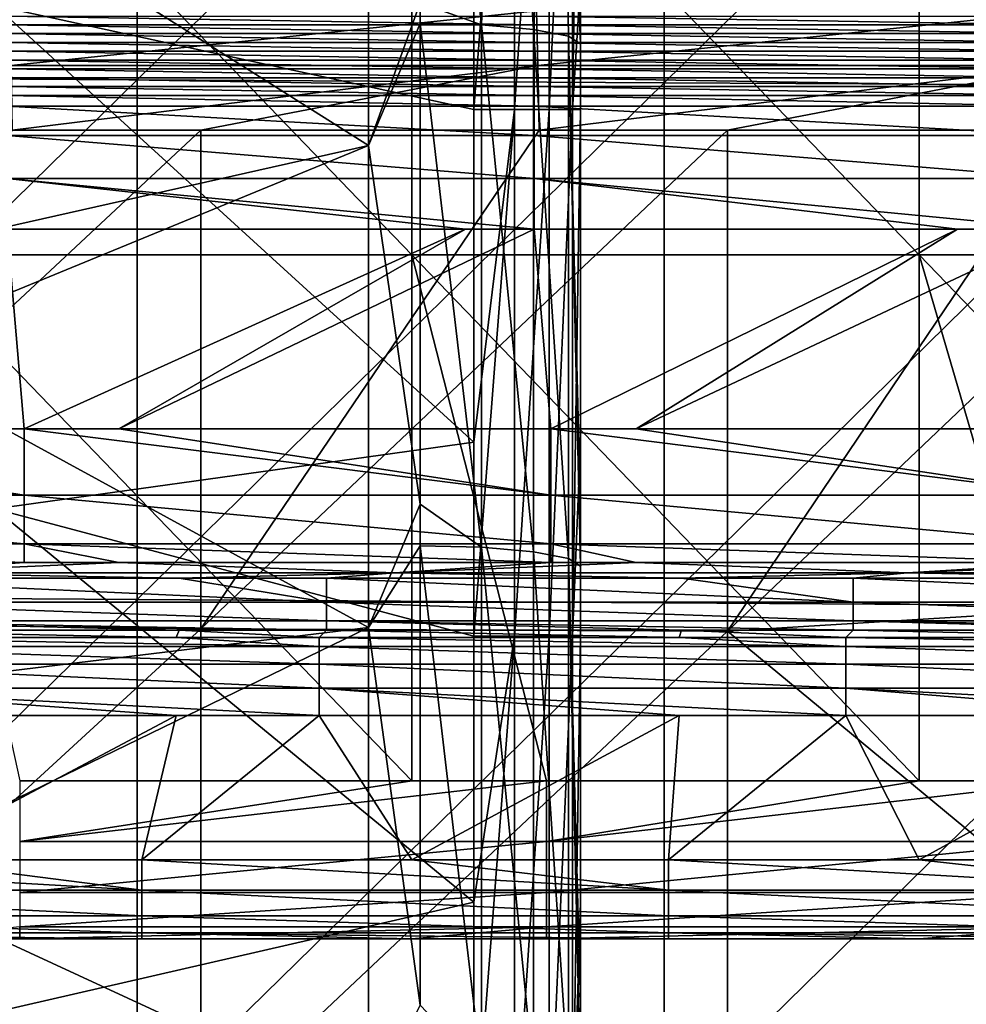
# Model space of a CAD drawing. Units: millimetres. Extents: x -216 to 208, y -459 to 264.
# Drawn here: x -82 to -46, y 59 to 97 of the extents above; entities that cross this region are included whole.
import ezdxf

# ---------------------------------------------------------------- set-up
doc = ezdxf.new("R2010")
doc.units = ezdxf.units.MM
doc.header["$LTSCALE"] = 65.185185
for name, color, linetype in [('1107', 7, 'CONTINUOUS'), ('143', 7, 'CONTINUOUS'), ('171', 7, 'CONTINUOUS'), ('191', 7, 'CONTINUOUS'), ('199', 7, 'CONTINUOUS'), ('206', 7, 'CONTINUOUS'), ('222', 7, 'CONTINUOUS'), ('232', 7, 'CONTINUOUS'), ('233', 7, 'CONTINUOUS'), ('235', 7, 'CONTINUOUS'), ('237', 7, 'CONTINUOUS'), ('240', 7, 'CONTINUOUS'), ('250', 7, 'CONTINUOUS'), ('262', 7, 'CONTINUOUS'), ('270', 7, 'CONTINUOUS'), ('279', 7, 'CONTINUOUS'), ('29', 7, 'CONTINUOUS'), ('3', 7, 'CONTINUOUS'), ('38', 7, 'CONTINUOUS'), ('44', 7, 'CONTINUOUS'), ('946', 7, 'CONTINUOUS'), ('965', 7, 'CONTINUOUS')]:
    doc.layers.add(name, color=color, linetype=linetype)

msp = doc.modelspace()

# ---------------------------------------------------------------- linework, layer by layer
at = {"layer": '1107', "linetype": 'Continuous'}
for points in [[(-67.179, 116.406, 309.945), (-67.179, 97.352, 307.487), (-64.846, 96.511, 307.846), (-67.179, 116.406, 309.945)], [(-64.131, 116.301, 310.755), (-67.179, 116.406, 309.945), (-64.846, 96.511, 307.846), (-64.131, 116.301, 310.755)], [(-62.868, 96.341, 309.157), (-64.131, 116.301, 310.755), (-64.846, 96.511, 307.846), (-62.868, 96.341, 309.157)], [(-61.899, 116.015, 312.968), (-64.131, 116.301, 310.755), (-62.868, 96.341, 309.157), (-61.899, 116.015, 312.968)], [(-61.547, 96.088, 311.118), (-61.899, 116.015, 312.968), (-62.868, 96.341, 309.157), (-61.547, 96.088, 311.118)], [(-61.083, 95.789, 313.432), (-61.083, 96.856, 313.569), (-61.899, 116.015, 312.968), (-61.083, 95.789, 313.432)], [(-61.083, 95.789, 313.432), (-61.899, 116.015, 312.968), (-61.547, 96.088, 311.118), (-61.083, 95.789, 313.432)], [(-67.179, 97.352, 307.487), (-67.179, 96.57, 307.386), (-64.846, 96.511, 307.846), (-67.179, 97.352, 307.487)], [(-67.179, 96.57, 307.386), (-67.179, 78.299, 305.028), (-64.846, 76.655, 305.284), (-67.179, 96.57, 307.386)], [(-64.846, 96.511, 307.846), (-67.179, 96.57, 307.386), (-64.846, 76.655, 305.284), (-64.846, 96.511, 307.846)], [(-62.868, 76.486, 306.595), (-64.846, 96.511, 307.846), (-64.846, 76.655, 305.284), (-62.868, 76.486, 306.595)], [(-62.868, 96.341, 309.157), (-64.846, 96.511, 307.846), (-62.868, 76.486, 306.595), (-62.868, 96.341, 309.157)], [(-61.547, 76.233, 308.556), (-62.868, 96.341, 309.157), (-62.868, 76.486, 306.595), (-61.547, 76.233, 308.556)], [(-61.547, 96.088, 311.118), (-62.868, 96.341, 309.157), (-61.547, 76.233, 308.556), (-61.547, 96.088, 311.118)], [(-61.083, 75.932, 310.87), (-61.083, 78.087, 311.148), (-61.547, 96.088, 311.118), (-61.083, 75.932, 310.87)], [(-61.083, 75.932, 310.87), (-61.547, 96.088, 311.118), (-61.547, 76.233, 308.556), (-61.083, 75.932, 310.87)], [(-61.083, 78.087, 311.148), (-61.083, 95.789, 313.432), (-61.547, 96.088, 311.118), (-61.083, 78.087, 311.148)], [(-67.179, 78.299, 305.028), (-67.179, 76.715, 304.824), (-64.846, 76.655, 305.284), (-67.179, 78.299, 305.028)], [(-67.179, 76.715, 304.824), (-67.179, 59.245, 302.57), (-64.846, 56.8, 302.722), (-67.179, 76.715, 304.824)], [(-64.846, 76.655, 305.284), (-67.179, 76.715, 304.824), (-64.846, 56.8, 302.722), (-64.846, 76.655, 305.284)], [(-62.868, 56.631, 304.033), (-64.846, 76.655, 305.284), (-64.846, 56.8, 302.722), (-62.868, 56.631, 304.033)], [(-62.868, 76.486, 306.595), (-64.846, 76.655, 305.284), (-62.868, 56.631, 304.033), (-62.868, 76.486, 306.595)], [(-61.547, 56.378, 305.994), (-62.868, 76.486, 306.595), (-62.868, 56.631, 304.033), (-61.547, 56.378, 305.994)], [(-61.547, 76.233, 308.556), (-62.868, 76.486, 306.595), (-61.547, 56.378, 305.994), (-61.547, 76.233, 308.556)], [(-61.083, 56.076, 308.308), (-61.083, 59.318, 308.726), (-61.547, 76.233, 308.556), (-61.083, 56.076, 308.308)], [(-61.083, 56.076, 308.308), (-61.547, 76.233, 308.556), (-61.547, 56.378, 305.994), (-61.083, 56.076, 308.308)], [(-61.083, 59.318, 308.726), (-61.083, 75.932, 310.87), (-61.547, 76.233, 308.556), (-61.083, 59.318, 308.726)]]:
    msp.add_3dface(points, dxfattribs=at)
at = {"layer": '143', "linetype": 'Continuous'}
for points in [[(-61.083, 98.14, 340.571), (-61.083, 80.654, 340.571), (-61.083, 98.139, 360.571), (-61.083, 98.14, 340.571)], [(-61.083, 80.654, 340.571), (-61.083, 98.14, 340.571), (-61.083, 97.927, 320.551), (-61.083, 80.654, 340.571)], [(-61.083, 98.139, 360.571), (-61.083, 80.654, 340.571), (-61.083, 93.298, 360.571), (-61.083, 98.139, 360.571)], [(-61.083, 80.229, 320.551), (-61.083, 80.654, 340.571), (-61.083, 97.927, 320.551), (-61.083, 80.229, 320.551)], [(-61.083, 80.229, 320.551), (-61.083, 97.927, 320.551), (-61.083, 95.789, 313.432), (-61.083, 80.229, 320.551)], [(-61.083, 95.789, 313.432), (-61.083, 97.927, 320.551), (-61.083, 96.856, 313.569), (-61.083, 95.789, 313.432)], [(-61.083, 78.087, 311.148), (-61.083, 80.229, 320.551), (-61.083, 95.789, 313.432), (-61.083, 78.087, 311.148)], [(-61.083, 93.298, 360.571), (-61.083, 80.654, 340.571), (-61.083, 80.652, 360.571), (-61.083, 93.298, 360.571)], [(-61.083, 80.654, 340.571), (-61.083, 63.168, 340.571), (-61.083, 80.652, 360.571), (-61.083, 80.654, 340.571)], [(-61.083, 63.168, 340.571), (-61.083, 80.654, 340.571), (-61.083, 80.229, 320.551), (-61.083, 63.168, 340.571)], [(-61.083, 80.652, 360.571), (-61.083, 63.168, 340.571), (-61.083, 73.278, 360.571), (-61.083, 80.652, 360.571)], [(-61.083, 62.53, 320.551), (-61.083, 63.168, 340.571), (-61.083, 80.229, 320.551), (-61.083, 62.53, 320.551)], [(-61.083, 62.53, 320.551), (-61.083, 80.229, 320.551), (-61.083, 75.932, 310.87), (-61.083, 62.53, 320.551)], [(-61.083, 75.932, 310.87), (-61.083, 80.229, 320.551), (-61.083, 78.087, 311.148), (-61.083, 75.932, 310.87)], [(-61.083, 59.318, 308.726), (-61.083, 62.53, 320.551), (-61.083, 75.932, 310.87), (-61.083, 59.318, 308.726)], [(-61.083, 73.278, 360.571), (-61.083, 63.168, 340.571), (-61.083, 63.165, 360.571), (-61.083, 73.278, 360.571)], [(-61.083, 63.168, 340.571), (-61.083, 45.682, 340.571), (-61.083, 63.165, 360.571), (-61.083, 63.168, 340.571)], [(-61.083, 45.682, 340.571), (-61.083, 63.168, 340.571), (-61.083, 62.53, 320.551), (-61.083, 45.682, 340.571)], [(-61.083, 63.165, 360.571), (-61.083, 45.682, 340.571), (-61.083, 53.258, 360.571), (-61.083, 63.165, 360.571)], [(-61.083, 44.832, 320.551), (-61.083, 45.682, 340.571), (-61.083, 62.53, 320.551), (-61.083, 44.832, 320.551)], [(-61.083, 44.832, 320.551), (-61.083, 62.53, 320.551), (-61.083, 56.076, 308.308), (-61.083, 44.832, 320.551)], [(-61.083, 56.076, 308.308), (-61.083, 62.53, 320.551), (-61.083, 59.318, 308.726), (-61.083, 56.076, 308.308)]]:
    msp.add_3dface(points, dxfattribs=at)
at = {"layer": '171', "linetype": 'Continuous'}
for points in [[(-65.147, 93.298, 364.635), (-65.147, 98.139, 364.635), (-63.591, 113.318, 364.326), (-65.147, 93.298, 364.635)], [(-65.147, 93.298, 364.635), (-63.591, 113.318, 364.326), (-63.591, 93.298, 364.326), (-65.147, 93.298, 364.635)], [(-63.591, 113.318, 364.326), (-62.273, 113.318, 363.445), (-63.591, 93.298, 364.326), (-63.591, 113.318, 364.326)], [(-63.591, 93.298, 364.326), (-62.273, 113.318, 363.445), (-62.273, 93.298, 363.445), (-63.591, 93.298, 364.326)], [(-62.273, 113.318, 363.445), (-61.392, 113.318, 362.127), (-62.273, 93.298, 363.445), (-62.273, 113.318, 363.445)], [(-62.273, 93.298, 363.445), (-61.392, 113.318, 362.127), (-61.392, 93.298, 362.127), (-62.273, 93.298, 363.445)], [(-61.083, 113.318, 360.571), (-61.083, 98.139, 360.571), (-61.392, 93.298, 362.127), (-61.083, 113.318, 360.571)], [(-61.392, 113.318, 362.127), (-61.083, 113.318, 360.571), (-61.392, 93.298, 362.127), (-61.392, 113.318, 362.127)], [(-61.083, 98.139, 360.571), (-61.083, 93.298, 360.571), (-61.392, 93.298, 362.127), (-61.083, 98.139, 360.571)], [(-65.147, 73.278, 364.635), (-65.147, 80.652, 364.635), (-63.591, 93.298, 364.326), (-65.147, 73.278, 364.635)], [(-65.147, 73.278, 364.635), (-63.591, 93.298, 364.326), (-63.591, 73.278, 364.326), (-65.147, 73.278, 364.635)], [(-65.147, 80.652, 364.635), (-65.147, 93.298, 364.635), (-63.591, 93.298, 364.326), (-65.147, 80.652, 364.635)], [(-63.591, 93.298, 364.326), (-62.273, 93.298, 363.445), (-63.591, 73.278, 364.326), (-63.591, 93.298, 364.326)], [(-63.591, 73.278, 364.326), (-62.273, 93.298, 363.445), (-62.273, 73.278, 363.445), (-63.591, 73.278, 364.326)], [(-62.273, 93.298, 363.445), (-61.392, 93.298, 362.127), (-62.273, 73.278, 363.445), (-62.273, 93.298, 363.445)], [(-62.273, 73.278, 363.445), (-61.392, 93.298, 362.127), (-61.392, 73.278, 362.127), (-62.273, 73.278, 363.445)], [(-61.083, 93.298, 360.571), (-61.083, 80.652, 360.571), (-61.392, 73.278, 362.127), (-61.083, 93.298, 360.571)], [(-61.392, 93.298, 362.127), (-61.083, 93.298, 360.571), (-61.392, 73.278, 362.127), (-61.392, 93.298, 362.127)], [(-61.083, 80.652, 360.571), (-61.083, 73.278, 360.571), (-61.392, 73.278, 362.127), (-61.083, 80.652, 360.571)], [(-65.147, 53.258, 364.635), (-65.147, 63.165, 364.635), (-63.591, 73.278, 364.326), (-65.147, 53.258, 364.635)], [(-65.147, 53.258, 364.635), (-63.591, 73.278, 364.326), (-63.591, 53.258, 364.326), (-65.147, 53.258, 364.635)], [(-65.147, 63.165, 364.635), (-65.147, 73.278, 364.635), (-63.591, 73.278, 364.326), (-65.147, 63.165, 364.635)], [(-63.591, 73.278, 364.326), (-62.273, 73.278, 363.445), (-63.591, 53.258, 364.326), (-63.591, 73.278, 364.326)], [(-63.591, 53.258, 364.326), (-62.273, 73.278, 363.445), (-62.273, 53.258, 363.445), (-63.591, 53.258, 364.326)], [(-62.273, 73.278, 363.445), (-61.392, 73.278, 362.127), (-62.273, 53.258, 363.445), (-62.273, 73.278, 363.445)], [(-62.273, 53.258, 363.445), (-61.392, 73.278, 362.127), (-61.392, 53.258, 362.127), (-62.273, 53.258, 363.445)], [(-61.083, 73.278, 360.571), (-61.083, 63.165, 360.571), (-61.392, 53.258, 362.127), (-61.083, 73.278, 360.571)], [(-61.392, 73.278, 362.127), (-61.083, 73.278, 360.571), (-61.392, 53.258, 362.127), (-61.392, 73.278, 362.127)], [(-61.083, 63.165, 360.571), (-61.083, 53.258, 360.571), (-61.392, 53.258, 362.127), (-61.083, 63.165, 360.571)]]:
    msp.add_3dface(points, dxfattribs=at)
at = {"layer": '191', "linetype": 'Continuous'}
for points in [[(-82.228, 76.072, 691.472), (-87.61, 75.677, 713.885), (-98.293, 76.072, 691.472), (-82.228, 76.072, 691.472)], [(-68.141, 75.677, 713.885), (-87.61, 75.677, 713.885), (-78.635, 76.072, 691.472), (-68.141, 75.677, 713.885)], [(-78.635, 76.072, 691.472), (-87.61, 75.677, 713.885), (-82.228, 76.072, 691.472), (-78.635, 76.072, 691.472)], [(-62.208, 76.072, 691.472), (-68.141, 75.677, 713.885), (-78.635, 76.072, 691.472), (-62.208, 76.072, 691.472)], [(-48.672, 75.677, 713.885), (-68.141, 75.677, 713.885), (-58.976, 76.072, 691.472), (-48.672, 75.677, 713.885)], [(-58.976, 76.072, 691.472), (-68.141, 75.677, 713.885), (-62.208, 76.072, 691.472), (-58.976, 76.072, 691.472)], [(-42.188, 76.072, 691.472), (-48.672, 75.677, 713.885), (-58.976, 76.072, 691.472), (-42.188, 76.072, 691.472)], [(-29.203, 75.677, 713.885), (-48.672, 75.677, 713.885), (-39.317, 76.072, 691.472), (-29.203, 75.677, 713.885)], [(-39.317, 76.072, 691.472), (-48.672, 75.677, 713.885), (-42.188, 76.072, 691.472), (-39.317, 76.072, 691.472)]]:
    msp.add_3dface(points, dxfattribs=at)
at = {"layer": '199', "linetype": 'Continuous'}
for points in [[(-98.293, 81.151, 686.481), (-82.87, 88.751, 686.481), (-82.228, 81.151, 686.481), (-98.293, 81.151, 686.481)], [(-82.87, 88.751, 686.481), (-65.463, 88.751, 686.481), (-82.228, 81.151, 686.481), (-82.87, 88.751, 686.481)], [(-82.228, 81.151, 686.481), (-65.463, 88.751, 686.481), (-78.635, 81.151, 686.481), (-82.228, 81.151, 686.481)], [(-65.463, 88.751, 686.481), (-62.85, 88.751, 686.481), (-78.635, 81.151, 686.481), (-65.463, 88.751, 686.481)], [(-78.635, 81.151, 686.481), (-62.85, 88.751, 686.481), (-62.208, 81.151, 686.481), (-78.635, 81.151, 686.481)], [(-62.85, 88.751, 686.481), (-46.759, 88.751, 686.481), (-62.208, 81.151, 686.481), (-62.85, 88.751, 686.481)], [(-62.208, 81.151, 686.481), (-46.759, 88.751, 686.481), (-58.976, 81.151, 686.481), (-62.208, 81.151, 686.481)], [(-46.759, 88.751, 686.481), (-42.83, 88.751, 686.481), (-58.976, 81.151, 686.481), (-46.759, 88.751, 686.481)], [(-58.976, 81.151, 686.481), (-42.83, 88.751, 686.481), (-42.188, 81.151, 686.481), (-58.976, 81.151, 686.481)]]:
    msp.add_3dface(points, dxfattribs=at)
at = {"layer": '206', "linetype": 'Continuous'}
for points in [[(-82.87, 93.831, 681.491), (-62.85, 93.831, 681.491), (-62.85, 93.419, 683.407), (-82.87, 93.831, 681.491)], [(-82.87, 93.419, 683.407), (-82.87, 93.831, 681.491), (-62.85, 93.419, 683.407), (-82.87, 93.419, 683.407)], [(-62.85, 93.831, 681.491), (-42.83, 93.831, 681.491), (-42.83, 93.419, 683.407), (-62.85, 93.831, 681.491)], [(-62.85, 93.419, 683.407), (-62.85, 93.831, 681.491), (-42.83, 93.419, 683.407), (-62.85, 93.419, 683.407)], [(-82.87, 92.312, 685.025), (-82.87, 93.419, 683.407), (-62.85, 92.312, 685.025), (-82.87, 92.312, 685.025)], [(-62.85, 92.312, 685.025), (-82.87, 93.419, 683.407), (-62.85, 93.419, 683.407), (-62.85, 92.312, 685.025)], [(-62.85, 92.312, 685.025), (-62.85, 93.419, 683.407), (-42.83, 92.312, 685.025), (-62.85, 92.312, 685.025)], [(-42.83, 92.312, 685.025), (-62.85, 93.419, 683.407), (-42.83, 93.419, 683.407), (-42.83, 92.312, 685.025)], [(-82.87, 90.675, 686.103), (-82.87, 92.312, 685.025), (-62.85, 90.675, 686.103), (-82.87, 90.675, 686.103)], [(-62.85, 90.675, 686.103), (-82.87, 92.312, 685.025), (-62.85, 92.312, 685.025), (-62.85, 90.675, 686.103)], [(-62.85, 90.675, 686.103), (-62.85, 92.312, 685.025), (-42.83, 90.675, 686.103), (-62.85, 90.675, 686.103)], [(-42.83, 90.675, 686.103), (-62.85, 92.312, 685.025), (-42.83, 92.312, 685.025), (-42.83, 90.675, 686.103)], [(-62.85, 88.751, 686.481), (-65.463, 88.751, 686.481), (-82.87, 90.675, 686.103), (-62.85, 88.751, 686.481)], [(-62.85, 88.751, 686.481), (-82.87, 90.675, 686.103), (-62.85, 90.675, 686.103), (-62.85, 88.751, 686.481)], [(-65.463, 88.751, 686.481), (-82.87, 88.751, 686.481), (-82.87, 90.675, 686.103), (-65.463, 88.751, 686.481)], [(-42.83, 88.751, 686.481), (-46.759, 88.751, 686.481), (-62.85, 90.675, 686.103), (-42.83, 88.751, 686.481)], [(-42.83, 88.751, 686.481), (-62.85, 90.675, 686.103), (-42.83, 90.675, 686.103), (-42.83, 88.751, 686.481)], [(-46.759, 88.751, 686.481), (-62.85, 88.751, 686.481), (-62.85, 90.675, 686.103), (-46.759, 88.751, 686.481)]]:
    msp.add_3dface(points, dxfattribs=at)
at = {"layer": '222', "linetype": 'Continuous'}
for points in [[(-102.248, 81.151, 686.481), (-98.293, 81.151, 686.481), (-82.228, 78.637, 687.147), (-102.248, 81.151, 686.481)], [(-102.248, 81.151, 686.481), (-82.228, 78.637, 687.147), (-102.248, 78.637, 687.147), (-102.248, 81.151, 686.481)], [(-98.293, 81.151, 686.481), (-82.228, 81.151, 686.481), (-82.228, 78.637, 687.147), (-98.293, 81.151, 686.481)], [(-82.228, 81.151, 686.481), (-78.635, 81.151, 686.481), (-62.208, 78.637, 687.147), (-82.228, 81.151, 686.481)], [(-82.228, 81.151, 686.481), (-62.208, 78.637, 687.147), (-82.228, 78.637, 687.147), (-82.228, 81.151, 686.481)], [(-78.635, 81.151, 686.481), (-62.208, 81.151, 686.481), (-62.208, 78.637, 687.147), (-78.635, 81.151, 686.481)], [(-62.208, 81.151, 686.481), (-58.976, 81.151, 686.481), (-42.188, 78.637, 687.147), (-62.208, 81.151, 686.481)], [(-62.208, 81.151, 686.481), (-42.188, 78.637, 687.147), (-62.208, 78.637, 687.147), (-62.208, 81.151, 686.481)], [(-58.976, 81.151, 686.481), (-42.188, 81.151, 686.481), (-42.188, 78.637, 687.147), (-58.976, 81.151, 686.481)], [(-82.228, 78.637, 687.147), (-82.228, 76.782, 688.97), (-102.248, 78.637, 687.147), (-82.228, 78.637, 687.147)], [(-102.248, 78.637, 687.147), (-82.228, 76.782, 688.97), (-102.248, 76.782, 688.97), (-102.248, 78.637, 687.147)], [(-62.208, 78.637, 687.147), (-62.208, 76.782, 688.97), (-82.228, 78.637, 687.147), (-62.208, 78.637, 687.147)], [(-82.228, 78.637, 687.147), (-62.208, 76.782, 688.97), (-82.228, 76.782, 688.97), (-82.228, 78.637, 687.147)], [(-42.188, 78.637, 687.147), (-42.188, 76.782, 688.97), (-62.208, 78.637, 687.147), (-42.188, 78.637, 687.147)], [(-62.208, 78.637, 687.147), (-42.188, 76.782, 688.97), (-62.208, 76.782, 688.97), (-62.208, 78.637, 687.147)], [(-82.228, 76.072, 691.472), (-98.293, 76.072, 691.472), (-102.248, 76.782, 688.97), (-82.228, 76.072, 691.472)], [(-82.228, 76.782, 688.97), (-82.228, 76.072, 691.472), (-102.248, 76.782, 688.97), (-82.228, 76.782, 688.97)], [(-62.208, 76.072, 691.472), (-78.635, 76.072, 691.472), (-82.228, 76.782, 688.97), (-62.208, 76.072, 691.472)], [(-62.208, 76.782, 688.97), (-62.208, 76.072, 691.472), (-82.228, 76.782, 688.97), (-62.208, 76.782, 688.97)], [(-78.635, 76.072, 691.472), (-82.228, 76.072, 691.472), (-82.228, 76.782, 688.97), (-78.635, 76.072, 691.472)], [(-42.188, 76.072, 691.472), (-58.976, 76.072, 691.472), (-62.208, 76.782, 688.97), (-42.188, 76.072, 691.472)], [(-42.188, 76.782, 688.97), (-42.188, 76.072, 691.472), (-62.208, 76.782, 688.97), (-42.188, 76.782, 688.97)], [(-58.976, 76.072, 691.472), (-62.208, 76.072, 691.472), (-62.208, 76.782, 688.97), (-58.976, 76.072, 691.472)]]:
    msp.add_3dface(points, dxfattribs=at)
at = {"layer": '232', "linetype": 'Continuous'}
for points in [[(-91.043, 70.259, 707.885), (-76.449, 70.259, 707.885), (-86.786, 64.772, 707.885), (-91.043, 70.259, 707.885)], [(-86.786, 64.772, 707.885), (-76.449, 70.259, 707.885), (-77.76, 64.772, 707.885), (-86.786, 64.772, 707.885)], [(-76.449, 70.259, 707.885), (-71.023, 70.259, 707.885), (-77.76, 64.772, 707.885), (-76.449, 70.259, 707.885)], [(-77.76, 64.772, 707.885), (-71.023, 70.259, 707.885), (-67.5, 64.772, 707.885), (-77.76, 64.772, 707.885)], [(-71.023, 70.259, 707.885), (-57.337, 70.259, 707.885), (-67.5, 64.772, 707.885), (-71.023, 70.259, 707.885)], [(-67.5, 64.772, 707.885), (-57.337, 70.259, 707.885), (-57.74, 64.772, 707.885), (-67.5, 64.772, 707.885)], [(-57.337, 70.259, 707.885), (-51.003, 70.259, 707.885), (-57.74, 64.772, 707.885), (-57.337, 70.259, 707.885)], [(-57.74, 64.772, 707.885), (-51.003, 70.259, 707.885), (-48.214, 64.772, 707.885), (-57.74, 64.772, 707.885)], [(-51.003, 70.259, 707.885), (-38.225, 70.259, 707.885), (-48.214, 64.772, 707.885), (-51.003, 70.259, 707.885)], [(-48.214, 64.772, 707.885), (-38.225, 70.259, 707.885), (-37.72, 64.772, 707.885), (-48.214, 64.772, 707.885)]]:
    msp.add_3dface(points, dxfattribs=at)
at = {"layer": '233', "linetype": 'Continuous'}
for points in [[(-86.786, 87.772, 745.885), (-67.5, 87.772, 745.885), (-86.786, 107.792, 745.885), (-86.786, 87.772, 745.885)], [(-86.786, 107.792, 745.885), (-67.5, 87.772, 745.885), (-67.5, 107.792, 745.885), (-86.786, 107.792, 745.885)], [(-67.5, 87.772, 745.885), (-48.214, 87.772, 745.885), (-67.5, 107.792, 745.885), (-67.5, 87.772, 745.885)], [(-67.5, 107.792, 745.885), (-48.214, 87.772, 745.885), (-48.214, 107.792, 745.885), (-67.5, 107.792, 745.885)], [(-48.214, 87.772, 745.885), (-28.929, 87.772, 745.885), (-48.214, 107.792, 745.885), (-48.214, 87.772, 745.885)], [(-48.214, 107.792, 745.885), (-28.929, 87.772, 745.885), (-28.929, 107.792, 745.885), (-48.214, 107.792, 745.885)], [(-82.4, 67.772, 745.885), (-67.5, 67.772, 745.885), (-86.786, 87.772, 745.885), (-82.4, 67.772, 745.885)], [(-86.786, 87.772, 745.885), (-67.5, 67.772, 745.885), (-67.5, 87.772, 745.885), (-86.786, 87.772, 745.885)], [(-62.38, 67.772, 745.885), (-48.214, 67.772, 745.885), (-67.5, 87.772, 745.885), (-62.38, 67.772, 745.885)], [(-67.5, 87.772, 745.885), (-48.214, 67.772, 745.885), (-48.214, 87.772, 745.885), (-67.5, 87.772, 745.885)], [(-67.5, 67.772, 745.885), (-62.38, 67.772, 745.885), (-67.5, 87.772, 745.885), (-67.5, 67.772, 745.885)], [(-42.36, 67.772, 745.885), (-28.929, 67.772, 745.885), (-48.214, 87.772, 745.885), (-42.36, 67.772, 745.885)], [(-48.214, 87.772, 745.885), (-28.929, 67.772, 745.885), (-28.929, 87.772, 745.885), (-48.214, 87.772, 745.885)], [(-48.214, 67.772, 745.885), (-42.36, 67.772, 745.885), (-48.214, 87.772, 745.885), (-48.214, 67.772, 745.885)]]:
    msp.add_3dface(points, dxfattribs=at)
at = {"layer": '235', "linetype": 'Continuous'}
for points in [[(-86.786, 61.772, 710.885), (-77.76, 61.772, 710.885), (-86.786, 61.772, 739.885), (-86.786, 61.772, 710.885)], [(-86.786, 61.772, 739.885), (-77.76, 61.772, 710.885), (-82.4, 61.772, 739.885), (-86.786, 61.772, 739.885)], [(-77.76, 61.772, 710.885), (-67.5, 61.772, 710.885), (-82.4, 61.772, 739.885), (-77.76, 61.772, 710.885)], [(-82.4, 61.772, 739.885), (-67.5, 61.772, 710.885), (-67.5, 61.772, 739.885), (-82.4, 61.772, 739.885)], [(-67.5, 61.772, 710.885), (-57.74, 61.772, 710.885), (-67.5, 61.772, 739.885), (-67.5, 61.772, 710.885)], [(-67.5, 61.772, 739.885), (-57.74, 61.772, 710.885), (-62.38, 61.772, 739.885), (-67.5, 61.772, 739.885)], [(-57.74, 61.772, 710.885), (-48.214, 61.772, 710.885), (-62.38, 61.772, 739.885), (-57.74, 61.772, 710.885)], [(-62.38, 61.772, 739.885), (-48.214, 61.772, 710.885), (-48.214, 61.772, 739.885), (-62.38, 61.772, 739.885)], [(-48.214, 61.772, 710.885), (-37.72, 61.772, 710.885), (-48.214, 61.772, 739.885), (-48.214, 61.772, 710.885)], [(-48.214, 61.772, 739.885), (-37.72, 61.772, 710.885), (-42.36, 61.772, 739.885), (-48.214, 61.772, 739.885)]]:
    msp.add_3dface(points, dxfattribs=at)
at = {"layer": '237', "linetype": 'Continuous'}
for points in [[(-90.761, 75.48, 713.885), (-87.61, 75.677, 713.885), (-76.336, 75.48, 713.885), (-90.761, 75.48, 713.885)], [(-87.61, 75.677, 713.885), (-68.141, 75.677, 713.885), (-76.336, 75.48, 713.885), (-87.61, 75.677, 713.885)], [(-76.336, 75.48, 713.885), (-68.141, 75.677, 713.885), (-70.741, 75.48, 713.885), (-76.336, 75.48, 713.885)], [(-70.741, 75.48, 713.885), (-68.141, 75.677, 713.885), (-57.252, 75.48, 713.885), (-70.741, 75.48, 713.885)], [(-68.141, 75.677, 713.885), (-48.672, 75.677, 713.885), (-57.252, 75.48, 713.885), (-68.141, 75.677, 713.885)], [(-57.252, 75.48, 713.885), (-48.672, 75.677, 713.885), (-50.721, 75.48, 713.885), (-57.252, 75.48, 713.885)], [(-50.721, 75.48, 713.885), (-48.672, 75.677, 713.885), (-38.168, 75.48, 713.885), (-50.721, 75.48, 713.885)], [(-48.672, 75.677, 713.885), (-29.203, 75.677, 713.885), (-38.168, 75.48, 713.885), (-48.672, 75.677, 713.885)]]:
    msp.add_3dface(points, dxfattribs=at)
at = {"layer": '240', "linetype": 'Continuous'}
for points in [[(-76.449, 73.222, 710.416), (-91.043, 73.222, 710.416), (-90.761, 73.505, 712.198), (-76.449, 73.222, 710.416)], [(-76.336, 73.505, 712.198), (-76.449, 73.222, 710.416), (-90.761, 73.505, 712.198), (-76.336, 73.505, 712.198)], [(-71.023, 73.222, 710.416), (-76.449, 73.222, 710.416), (-76.336, 73.505, 712.198), (-71.023, 73.222, 710.416)], [(-70.741, 73.505, 712.198), (-71.023, 73.222, 710.416), (-76.336, 73.505, 712.198), (-70.741, 73.505, 712.198)], [(-57.337, 73.222, 710.416), (-71.023, 73.222, 710.416), (-70.741, 73.505, 712.198), (-57.337, 73.222, 710.416)], [(-57.252, 73.505, 712.198), (-57.337, 73.222, 710.416), (-70.741, 73.505, 712.198), (-57.252, 73.505, 712.198)], [(-51.003, 73.222, 710.416), (-57.337, 73.222, 710.416), (-57.252, 73.505, 712.198), (-51.003, 73.222, 710.416)], [(-50.721, 73.505, 712.198), (-51.003, 73.222, 710.416), (-57.252, 73.505, 712.198), (-50.721, 73.505, 712.198)], [(-38.225, 73.222, 710.416), (-51.003, 73.222, 710.416), (-50.721, 73.505, 712.198), (-38.225, 73.222, 710.416)], [(-38.168, 73.505, 712.198), (-38.225, 73.222, 710.416), (-50.721, 73.505, 712.198), (-38.168, 73.505, 712.198)]]:
    msp.add_3dface(points, dxfattribs=at)
at = {"layer": '250', "linetype": 'Continuous'}
for points in [[(-62.38, 67.772, 745.885), (-67.5, 67.772, 745.885), (-82.4, 65.476, 745.429), (-62.38, 67.772, 745.885)], [(-62.38, 67.772, 745.885), (-82.4, 65.476, 745.429), (-62.38, 65.476, 745.429), (-62.38, 67.772, 745.885)], [(-67.5, 67.772, 745.885), (-82.4, 67.772, 745.885), (-82.4, 65.476, 745.429), (-67.5, 67.772, 745.885)], [(-42.36, 67.772, 745.885), (-48.214, 67.772, 745.885), (-62.38, 65.476, 745.429), (-42.36, 67.772, 745.885)], [(-42.36, 67.772, 745.885), (-62.38, 65.476, 745.429), (-42.36, 65.476, 745.429), (-42.36, 67.772, 745.885)], [(-48.214, 67.772, 745.885), (-62.38, 67.772, 745.885), (-62.38, 65.476, 745.429), (-48.214, 67.772, 745.885)], [(-82.4, 65.476, 745.429), (-82.4, 63.529, 744.128), (-62.38, 65.476, 745.429), (-82.4, 65.476, 745.429)], [(-62.38, 65.476, 745.429), (-82.4, 63.529, 744.128), (-62.38, 63.529, 744.128), (-62.38, 65.476, 745.429)], [(-62.38, 65.476, 745.429), (-62.38, 63.529, 744.128), (-42.36, 65.476, 745.429), (-62.38, 65.476, 745.429)], [(-42.36, 65.476, 745.429), (-62.38, 63.529, 744.128), (-42.36, 63.529, 744.128), (-42.36, 65.476, 745.429)], [(-82.4, 63.529, 744.128), (-82.4, 62.228, 742.182), (-62.38, 63.529, 744.128), (-82.4, 63.529, 744.128)], [(-62.38, 63.529, 744.128), (-82.4, 62.228, 742.182), (-62.38, 62.228, 742.182), (-62.38, 63.529, 744.128)], [(-62.38, 63.529, 744.128), (-62.38, 62.228, 742.182), (-42.36, 63.529, 744.128), (-62.38, 63.529, 744.128)], [(-42.36, 63.529, 744.128), (-62.38, 62.228, 742.182), (-42.36, 62.228, 742.182), (-42.36, 63.529, 744.128)], [(-86.786, 61.772, 739.885), (-82.4, 61.772, 739.885), (-82.4, 62.228, 742.182), (-86.786, 61.772, 739.885)], [(-82.4, 61.772, 739.885), (-67.5, 61.772, 739.885), (-62.38, 62.228, 742.182), (-82.4, 61.772, 739.885)], [(-82.4, 62.228, 742.182), (-82.4, 61.772, 739.885), (-62.38, 62.228, 742.182), (-82.4, 62.228, 742.182)], [(-67.5, 61.772, 739.885), (-62.38, 61.772, 739.885), (-62.38, 62.228, 742.182), (-67.5, 61.772, 739.885)], [(-62.38, 61.772, 739.885), (-48.214, 61.772, 739.885), (-42.36, 62.228, 742.182), (-62.38, 61.772, 739.885)], [(-62.38, 62.228, 742.182), (-62.38, 61.772, 739.885), (-42.36, 62.228, 742.182), (-62.38, 62.228, 742.182)], [(-48.214, 61.772, 739.885), (-42.36, 61.772, 739.885), (-42.36, 62.228, 742.182), (-48.214, 61.772, 739.885)]]:
    msp.add_3dface(points, dxfattribs=at)
at = {"layer": '262', "linetype": 'Continuous'}
for points in [[(-97.78, 64.772, 707.885), (-86.786, 64.772, 707.885), (-77.76, 63.624, 708.114), (-97.78, 64.772, 707.885)], [(-97.78, 64.772, 707.885), (-77.76, 63.624, 708.114), (-97.78, 63.624, 708.114), (-97.78, 64.772, 707.885)], [(-86.786, 64.772, 707.885), (-77.76, 64.772, 707.885), (-77.76, 63.624, 708.114), (-86.786, 64.772, 707.885)], [(-77.76, 64.772, 707.885), (-67.5, 64.772, 707.885), (-57.74, 63.624, 708.114), (-77.76, 64.772, 707.885)], [(-77.76, 64.772, 707.885), (-57.74, 63.624, 708.114), (-77.76, 63.624, 708.114), (-77.76, 64.772, 707.885)], [(-67.5, 64.772, 707.885), (-57.74, 64.772, 707.885), (-57.74, 63.624, 708.114), (-67.5, 64.772, 707.885)], [(-57.74, 64.772, 707.885), (-48.214, 64.772, 707.885), (-37.72, 63.624, 708.114), (-57.74, 64.772, 707.885)], [(-57.74, 64.772, 707.885), (-37.72, 63.624, 708.114), (-57.74, 63.624, 708.114), (-57.74, 64.772, 707.885)], [(-48.214, 64.772, 707.885), (-37.72, 64.772, 707.885), (-37.72, 63.624, 708.114), (-48.214, 64.772, 707.885)], [(-77.76, 63.624, 708.114), (-77.76, 62.65, 708.764), (-97.78, 63.624, 708.114), (-77.76, 63.624, 708.114)], [(-97.78, 63.624, 708.114), (-77.76, 62.65, 708.764), (-97.78, 62.65, 708.764), (-97.78, 63.624, 708.114)], [(-57.74, 63.624, 708.114), (-57.74, 62.65, 708.764), (-77.76, 63.624, 708.114), (-57.74, 63.624, 708.114)], [(-77.76, 63.624, 708.114), (-57.74, 62.65, 708.764), (-77.76, 62.65, 708.764), (-77.76, 63.624, 708.114)], [(-37.72, 63.624, 708.114), (-37.72, 62.65, 708.764), (-57.74, 63.624, 708.114), (-37.72, 63.624, 708.114)], [(-57.74, 63.624, 708.114), (-37.72, 62.65, 708.764), (-57.74, 62.65, 708.764), (-57.74, 63.624, 708.114)], [(-77.76, 62.65, 708.764), (-77.76, 62, 709.737), (-97.78, 62.65, 708.764), (-77.76, 62.65, 708.764)], [(-97.78, 62.65, 708.764), (-77.76, 62, 709.737), (-97.78, 62, 709.737), (-97.78, 62.65, 708.764)], [(-57.74, 62.65, 708.764), (-57.74, 62, 709.737), (-77.76, 62.65, 708.764), (-57.74, 62.65, 708.764)], [(-77.76, 62.65, 708.764), (-57.74, 62, 709.737), (-77.76, 62, 709.737), (-77.76, 62.65, 708.764)], [(-37.72, 62.65, 708.764), (-37.72, 62, 709.737), (-57.74, 62.65, 708.764), (-37.72, 62.65, 708.764)], [(-57.74, 62.65, 708.764), (-37.72, 62, 709.737), (-57.74, 62, 709.737), (-57.74, 62.65, 708.764)], [(-77.76, 61.772, 710.885), (-86.786, 61.772, 710.885), (-97.78, 62, 709.737), (-77.76, 61.772, 710.885)], [(-77.76, 62, 709.737), (-77.76, 61.772, 710.885), (-97.78, 62, 709.737), (-77.76, 62, 709.737)], [(-57.74, 61.772, 710.885), (-67.5, 61.772, 710.885), (-77.76, 62, 709.737), (-57.74, 61.772, 710.885)], [(-57.74, 62, 709.737), (-57.74, 61.772, 710.885), (-77.76, 62, 709.737), (-57.74, 62, 709.737)], [(-67.5, 61.772, 710.885), (-77.76, 61.772, 710.885), (-77.76, 62, 709.737), (-67.5, 61.772, 710.885)], [(-37.72, 61.772, 710.885), (-48.214, 61.772, 710.885), (-57.74, 62, 709.737), (-37.72, 61.772, 710.885)], [(-37.72, 62, 709.737), (-37.72, 61.772, 710.885), (-57.74, 62, 709.737), (-37.72, 62, 709.737)], [(-48.214, 61.772, 710.885), (-57.74, 61.772, 710.885), (-57.74, 62, 709.737), (-48.214, 61.772, 710.885)]]:
    msp.add_3dface(points, dxfattribs=at)
at = {"layer": '270', "linetype": 'Continuous'}
for points in [[(-90.761, 75.48, 713.885), (-76.336, 75.48, 713.885), (-70.741, 74.572, 713.667), (-90.761, 75.48, 713.885)], [(-90.761, 74.572, 713.667), (-90.761, 75.48, 713.885), (-70.741, 74.572, 713.667), (-90.761, 74.572, 713.667)], [(-76.336, 75.48, 713.885), (-70.741, 75.48, 713.885), (-70.741, 74.572, 713.667), (-76.336, 75.48, 713.885)], [(-70.741, 75.48, 713.885), (-57.252, 75.48, 713.885), (-50.721, 74.572, 713.667), (-70.741, 75.48, 713.885)], [(-70.741, 74.572, 713.667), (-70.741, 75.48, 713.885), (-50.721, 74.572, 713.667), (-70.741, 74.572, 713.667)], [(-57.252, 75.48, 713.885), (-50.721, 75.48, 713.885), (-50.721, 74.572, 713.667), (-57.252, 75.48, 713.885)], [(-50.721, 75.48, 713.885), (-38.168, 75.48, 713.885), (-30.701, 74.572, 713.667), (-50.721, 75.48, 713.885)], [(-50.721, 74.572, 713.667), (-50.721, 75.48, 713.885), (-30.701, 74.572, 713.667), (-50.721, 74.572, 713.667)], [(-90.761, 73.862, 713.061), (-90.761, 74.572, 713.667), (-70.741, 73.862, 713.061), (-90.761, 73.862, 713.061)], [(-70.741, 73.862, 713.061), (-90.761, 74.572, 713.667), (-70.741, 74.572, 713.667), (-70.741, 73.862, 713.061)], [(-70.741, 73.862, 713.061), (-70.741, 74.572, 713.667), (-50.721, 73.862, 713.061), (-70.741, 73.862, 713.061)], [(-50.721, 73.862, 713.061), (-70.741, 74.572, 713.667), (-50.721, 74.572, 713.667), (-50.721, 73.862, 713.061)], [(-50.721, 73.862, 713.061), (-50.721, 74.572, 713.667), (-30.701, 73.862, 713.061), (-50.721, 73.862, 713.061)], [(-30.701, 73.862, 713.061), (-50.721, 74.572, 713.667), (-30.701, 74.572, 713.667), (-30.701, 73.862, 713.061)], [(-70.741, 73.505, 712.198), (-76.336, 73.505, 712.198), (-90.761, 73.862, 713.061), (-70.741, 73.505, 712.198)], [(-70.741, 73.505, 712.198), (-90.761, 73.862, 713.061), (-70.741, 73.862, 713.061), (-70.741, 73.505, 712.198)], [(-76.336, 73.505, 712.198), (-90.761, 73.505, 712.198), (-90.761, 73.862, 713.061), (-76.336, 73.505, 712.198)], [(-50.721, 73.505, 712.198), (-57.252, 73.505, 712.198), (-70.741, 73.862, 713.061), (-50.721, 73.505, 712.198)], [(-50.721, 73.505, 712.198), (-70.741, 73.862, 713.061), (-50.721, 73.862, 713.061), (-50.721, 73.505, 712.198)], [(-57.252, 73.505, 712.198), (-70.741, 73.505, 712.198), (-70.741, 73.862, 713.061), (-57.252, 73.505, 712.198)], [(-30.701, 73.505, 712.198), (-38.168, 73.505, 712.198), (-50.721, 73.862, 713.061), (-30.701, 73.505, 712.198)], [(-30.701, 73.505, 712.198), (-50.721, 73.862, 713.061), (-30.701, 73.862, 713.061), (-30.701, 73.505, 712.198)], [(-38.168, 73.505, 712.198), (-50.721, 73.505, 712.198), (-50.721, 73.862, 713.061), (-38.168, 73.505, 712.198)]]:
    msp.add_3dface(points, dxfattribs=at)
at = {"layer": '279', "linetype": 'Continuous'}
for points in [[(-91.043, 73.222, 710.416), (-76.449, 73.222, 710.416), (-71.023, 72.877, 709.42), (-91.043, 73.222, 710.416)], [(-91.043, 72.877, 709.42), (-91.043, 73.222, 710.416), (-71.023, 72.877, 709.42), (-91.043, 72.877, 709.42)], [(-76.449, 73.222, 710.416), (-71.023, 73.222, 710.416), (-71.023, 72.877, 709.42), (-76.449, 73.222, 710.416)], [(-71.023, 73.222, 710.416), (-57.337, 73.222, 710.416), (-51.003, 72.877, 709.42), (-71.023, 73.222, 710.416)], [(-71.023, 72.877, 709.42), (-71.023, 73.222, 710.416), (-51.003, 72.877, 709.42), (-71.023, 72.877, 709.42)], [(-57.337, 73.222, 710.416), (-51.003, 73.222, 710.416), (-51.003, 72.877, 709.42), (-57.337, 73.222, 710.416)], [(-51.003, 73.222, 710.416), (-38.225, 73.222, 710.416), (-30.983, 72.877, 709.42), (-51.003, 73.222, 710.416)], [(-51.003, 72.877, 709.42), (-51.003, 73.222, 710.416), (-30.983, 72.877, 709.42), (-51.003, 72.877, 709.42)], [(-91.043, 72.208, 708.604), (-91.043, 72.877, 709.42), (-71.023, 72.208, 708.604), (-91.043, 72.208, 708.604)], [(-71.023, 72.208, 708.604), (-91.043, 72.877, 709.42), (-71.023, 72.877, 709.42), (-71.023, 72.208, 708.604)], [(-71.023, 72.208, 708.604), (-71.023, 72.877, 709.42), (-51.003, 72.208, 708.604), (-71.023, 72.208, 708.604)], [(-51.003, 72.208, 708.604), (-71.023, 72.877, 709.42), (-51.003, 72.877, 709.42), (-51.003, 72.208, 708.604)], [(-51.003, 72.208, 708.604), (-51.003, 72.877, 709.42), (-30.983, 72.208, 708.604), (-51.003, 72.208, 708.604)], [(-30.983, 72.208, 708.604), (-51.003, 72.877, 709.42), (-30.983, 72.877, 709.42), (-30.983, 72.208, 708.604)], [(-91.043, 71.298, 708.071), (-91.043, 72.208, 708.604), (-71.023, 71.298, 708.071), (-91.043, 71.298, 708.071)], [(-71.023, 71.298, 708.071), (-91.043, 72.208, 708.604), (-71.023, 72.208, 708.604), (-71.023, 71.298, 708.071)], [(-71.023, 71.298, 708.071), (-71.023, 72.208, 708.604), (-51.003, 71.298, 708.071), (-71.023, 71.298, 708.071)], [(-51.003, 71.298, 708.071), (-71.023, 72.208, 708.604), (-51.003, 72.208, 708.604), (-51.003, 71.298, 708.071)], [(-51.003, 71.298, 708.071), (-51.003, 72.208, 708.604), (-30.983, 71.298, 708.071), (-51.003, 71.298, 708.071)], [(-30.983, 71.298, 708.071), (-51.003, 72.208, 708.604), (-30.983, 72.208, 708.604), (-30.983, 71.298, 708.071)], [(-71.023, 70.259, 707.885), (-76.449, 70.259, 707.885), (-91.043, 71.298, 708.071), (-71.023, 70.259, 707.885)], [(-71.023, 70.259, 707.885), (-91.043, 71.298, 708.071), (-71.023, 71.298, 708.071), (-71.023, 70.259, 707.885)], [(-76.449, 70.259, 707.885), (-91.043, 70.259, 707.885), (-91.043, 71.298, 708.071), (-76.449, 70.259, 707.885)], [(-51.003, 70.259, 707.885), (-57.337, 70.259, 707.885), (-71.023, 71.298, 708.071), (-51.003, 70.259, 707.885)], [(-51.003, 70.259, 707.885), (-71.023, 71.298, 708.071), (-51.003, 71.298, 708.071), (-51.003, 70.259, 707.885)], [(-57.337, 70.259, 707.885), (-71.023, 70.259, 707.885), (-71.023, 71.298, 708.071), (-57.337, 70.259, 707.885)], [(-30.983, 70.259, 707.885), (-38.225, 70.259, 707.885), (-51.003, 71.298, 708.071), (-30.983, 70.259, 707.885)], [(-30.983, 70.259, 707.885), (-51.003, 71.298, 708.071), (-30.983, 71.298, 708.071), (-30.983, 70.259, 707.885)], [(-38.225, 70.259, 707.885), (-51.003, 70.259, 707.885), (-51.003, 71.298, 708.071), (-38.225, 70.259, 707.885)]]:
    msp.add_3dface(points, dxfattribs=at)
at = {"layer": '29', "linetype": 'Continuous'}
for points in [[(-82.87, 96.513, 529.494), (-82.87, 96.848, 510.495), (-62.85, 96.513, 529.494), (-82.87, 96.513, 529.494)], [(-62.85, 96.513, 529.494), (-82.87, 96.848, 510.495), (-62.85, 96.848, 510.495), (-62.85, 96.513, 529.494)], [(-62.85, 96.513, 529.494), (-62.85, 96.848, 510.495), (-42.83, 96.513, 529.494), (-62.85, 96.513, 529.494)], [(-42.83, 96.513, 529.494), (-62.85, 96.848, 510.495), (-42.83, 96.848, 510.495), (-42.83, 96.513, 529.494)], [(-82.87, 96.178, 548.494), (-82.87, 96.513, 529.494), (-62.85, 96.178, 548.494), (-82.87, 96.178, 548.494)], [(-62.85, 96.178, 548.494), (-82.87, 96.513, 529.494), (-62.85, 96.513, 529.494), (-62.85, 96.178, 548.494)], [(-62.85, 96.178, 548.494), (-62.85, 96.513, 529.494), (-42.83, 96.178, 548.494), (-62.85, 96.178, 548.494)], [(-42.83, 96.178, 548.494), (-62.85, 96.513, 529.494), (-42.83, 96.513, 529.494), (-42.83, 96.178, 548.494)], [(-82.87, 95.842, 567.493), (-82.87, 96.178, 548.494), (-62.85, 95.842, 567.493), (-82.87, 95.842, 567.493)], [(-62.85, 95.842, 567.493), (-82.87, 96.178, 548.494), (-62.85, 96.178, 548.494), (-62.85, 95.842, 567.493)], [(-82.87, 95.507, 586.493), (-82.87, 95.842, 567.493), (-62.85, 95.507, 586.493), (-82.87, 95.507, 586.493)], [(-62.85, 95.507, 586.493), (-82.87, 95.842, 567.493), (-62.85, 95.842, 567.493), (-62.85, 95.507, 586.493)], [(-62.85, 95.842, 567.493), (-62.85, 96.178, 548.494), (-42.83, 95.842, 567.493), (-62.85, 95.842, 567.493)], [(-42.83, 95.842, 567.493), (-62.85, 96.178, 548.494), (-42.83, 96.178, 548.494), (-42.83, 95.842, 567.493)], [(-62.85, 95.507, 586.493), (-62.85, 95.842, 567.493), (-42.83, 95.507, 586.493), (-62.85, 95.507, 586.493)], [(-42.83, 95.507, 586.493), (-62.85, 95.842, 567.493), (-42.83, 95.842, 567.493), (-42.83, 95.507, 586.493)], [(-82.87, 95.172, 605.493), (-82.87, 95.507, 586.493), (-62.85, 95.172, 605.493), (-82.87, 95.172, 605.493)], [(-62.85, 95.172, 605.493), (-82.87, 95.507, 586.493), (-62.85, 95.507, 586.493), (-62.85, 95.172, 605.493)], [(-62.85, 95.172, 605.493), (-62.85, 95.507, 586.493), (-42.83, 95.172, 605.493), (-62.85, 95.172, 605.493)], [(-42.83, 95.172, 605.493), (-62.85, 95.507, 586.493), (-42.83, 95.507, 586.493), (-42.83, 95.172, 605.493)], [(-82.87, 94.836, 624.492), (-82.87, 95.172, 605.493), (-62.85, 94.836, 624.492), (-82.87, 94.836, 624.492)], [(-62.85, 94.836, 624.492), (-82.87, 95.172, 605.493), (-62.85, 95.172, 605.493), (-62.85, 94.836, 624.492)], [(-62.85, 94.836, 624.492), (-62.85, 95.172, 605.493), (-42.83, 94.836, 624.492), (-62.85, 94.836, 624.492)], [(-42.83, 94.836, 624.492), (-62.85, 95.172, 605.493), (-42.83, 95.172, 605.493), (-42.83, 94.836, 624.492)], [(-82.87, 94.501, 643.492), (-82.87, 94.836, 624.492), (-62.85, 94.501, 643.492), (-82.87, 94.501, 643.492)], [(-62.85, 94.501, 643.492), (-82.87, 94.836, 624.492), (-62.85, 94.836, 624.492), (-62.85, 94.501, 643.492)], [(-62.85, 94.501, 643.492), (-62.85, 94.836, 624.492), (-42.83, 94.501, 643.492), (-62.85, 94.501, 643.492)], [(-42.83, 94.501, 643.492), (-62.85, 94.836, 624.492), (-42.83, 94.836, 624.492), (-42.83, 94.501, 643.492)], [(-82.87, 94.166, 662.491), (-82.87, 94.501, 643.492), (-62.85, 94.166, 662.491), (-82.87, 94.166, 662.491)], [(-62.85, 94.166, 662.491), (-82.87, 94.501, 643.492), (-62.85, 94.501, 643.492), (-62.85, 94.166, 662.491)], [(-62.85, 94.166, 662.491), (-62.85, 94.501, 643.492), (-42.83, 94.166, 662.491), (-62.85, 94.166, 662.491)], [(-42.83, 94.166, 662.491), (-62.85, 94.501, 643.492), (-42.83, 94.501, 643.492), (-42.83, 94.166, 662.491)], [(-82.87, 93.831, 681.491), (-82.87, 94.166, 662.491), (-62.85, 93.831, 681.491), (-82.87, 93.831, 681.491)], [(-62.85, 93.831, 681.491), (-82.87, 94.166, 662.491), (-62.85, 94.166, 662.491), (-62.85, 93.831, 681.491)], [(-62.85, 93.831, 681.491), (-62.85, 94.166, 662.491), (-42.83, 93.831, 681.491), (-62.85, 93.831, 681.491)], [(-42.83, 93.831, 681.491), (-62.85, 94.166, 662.491), (-42.83, 94.166, 662.491), (-42.83, 93.831, 681.491)]]:
    msp.add_3dface(points, dxfattribs=at)
at = {"layer": '3', "linetype": 'Continuous'}
for points in [[(-82.777, 97.04, 391.935), (-82.73, 94.967, 390.53), (-62.757, 97.04, 391.935), (-82.777, 97.04, 391.935)], [(-62.757, 97.04, 391.935), (-82.73, 94.967, 390.53), (-62.71, 94.967, 390.53), (-62.757, 97.04, 391.935)], [(-62.757, 97.04, 391.935), (-62.71, 94.967, 390.53), (-42.737, 97.04, 391.935), (-62.757, 97.04, 391.935)], [(-42.737, 97.04, 391.935), (-62.71, 94.967, 390.53), (-42.69, 94.967, 390.53), (-42.737, 97.04, 391.935)], [(-82.73, 94.967, 390.53), (-82.683, 92.511, 390.035), (-62.71, 94.967, 390.53), (-82.73, 94.967, 390.53)], [(-82.683, 92.511, 390.035), (-75.514, 92.511, 390.035), (-62.71, 94.967, 390.53), (-82.683, 92.511, 390.035)], [(-62.71, 94.967, 390.53), (-75.514, 92.511, 390.035), (-62.663, 92.511, 390.035), (-62.71, 94.967, 390.53)], [(-62.71, 94.967, 390.53), (-62.663, 92.511, 390.035), (-42.69, 94.967, 390.53), (-62.71, 94.967, 390.53)], [(-62.663, 92.511, 390.035), (-55.494, 92.511, 390.035), (-42.69, 94.967, 390.53), (-62.663, 92.511, 390.035)], [(-42.69, 94.967, 390.53), (-55.494, 92.511, 390.035), (-42.643, 92.511, 390.035), (-42.69, 94.967, 390.53)]]:
    msp.add_3dface(points, dxfattribs=at)
at = {"layer": '38', "linetype": 'Continuous'}
for points in [[(-75.514, 92.511, 390.035), (-82.683, 92.511, 390.035), (-95.534, 73.837, 390.035), (-75.514, 92.511, 390.035)], [(-75.514, 92.511, 390.035), (-95.534, 73.837, 390.035), (-75.514, 73.56, 390.035), (-75.514, 92.511, 390.035)], [(-62.663, 92.511, 390.035), (-75.514, 92.511, 390.035), (-75.514, 73.56, 390.035), (-62.663, 92.511, 390.035)], [(-55.494, 92.511, 390.035), (-62.663, 92.511, 390.035), (-75.514, 73.56, 390.035), (-55.494, 92.511, 390.035)], [(-55.494, 92.511, 390.035), (-75.514, 73.56, 390.035), (-55.494, 73.46, 390.035), (-55.494, 92.511, 390.035)], [(-42.643, 92.511, 390.035), (-55.494, 92.511, 390.035), (-55.494, 73.46, 390.035), (-42.643, 92.511, 390.035)], [(-35.474, 92.511, 390.035), (-42.643, 92.511, 390.035), (-55.494, 73.46, 390.035), (-35.474, 92.511, 390.035)], [(-35.474, 92.511, 390.035), (-55.494, 73.46, 390.035), (-35.474, 74.693, 390.035), (-35.474, 92.511, 390.035)], [(-35.474, 74.693, 390.035), (-55.494, 73.46, 390.035), (-35.474, 56.875, 390.035), (-35.474, 74.693, 390.035)], [(-95.534, 73.837, 390.035), (-95.534, 55.163, 390.035), (-75.514, 73.56, 390.035), (-95.534, 73.837, 390.035)], [(-75.514, 73.56, 390.035), (-95.534, 55.163, 390.035), (-75.514, 54.608, 390.035), (-75.514, 73.56, 390.035)], [(-75.514, 73.56, 390.035), (-75.514, 54.608, 390.035), (-55.494, 73.46, 390.035), (-75.514, 73.56, 390.035)], [(-55.494, 73.46, 390.035), (-75.514, 54.608, 390.035), (-55.494, 54.409, 390.035), (-55.494, 73.46, 390.035)], [(-55.494, 73.46, 390.035), (-55.494, 54.409, 390.035), (-35.474, 56.875, 390.035), (-55.494, 73.46, 390.035)]]:
    msp.add_3dface(points, dxfattribs=at)
at = {"layer": '44', "linetype": 'Continuous'}
for points in [[(-65.147, 93.298, 364.635), (-83.347, 97.246, 364.635), (-65.147, 98.139, 364.635), (-65.147, 93.298, 364.635)], [(-83.347, 78.112, 364.635), (-83.347, 97.246, 364.635), (-65.147, 80.652, 364.635), (-83.347, 78.112, 364.635)], [(-65.147, 80.652, 364.635), (-83.347, 97.246, 364.635), (-65.147, 93.298, 364.635), (-65.147, 80.652, 364.635)], [(-65.147, 73.278, 364.635), (-83.347, 78.112, 364.635), (-65.147, 80.652, 364.635), (-65.147, 73.278, 364.635)], [(-83.347, 58.978, 364.635), (-83.347, 78.112, 364.635), (-65.147, 63.165, 364.635), (-83.347, 58.978, 364.635)], [(-65.147, 63.165, 364.635), (-83.347, 78.112, 364.635), (-65.147, 73.278, 364.635), (-65.147, 63.165, 364.635)], [(-65.147, 53.258, 364.635), (-83.347, 58.978, 364.635), (-65.147, 63.165, 364.635), (-65.147, 53.258, 364.635)]]:
    msp.add_3dface(points, dxfattribs=at)
at = {"layer": '946', "linetype": 'Continuous'}
for points in [[(-69.141, 91.927, 306.787), (-69.141, 110.247, 309.151), (-88.078, 103.883, 308.329), (-69.141, 91.927, 306.787)], [(-69.141, 91.927, 306.787), (-67.179, 97.352, 307.487), (-69.141, 110.247, 309.151), (-69.141, 91.927, 306.787)], [(-88.245, 87.633, 306.233), (-69.141, 91.927, 306.787), (-88.078, 103.883, 308.329), (-88.245, 87.633, 306.233)], [(-67.179, 96.57, 307.386), (-67.179, 97.352, 307.487), (-69.141, 91.927, 306.787), (-67.179, 96.57, 307.386)], [(-67.179, 78.299, 305.028), (-67.179, 96.57, 307.386), (-69.141, 91.927, 306.787), (-67.179, 78.299, 305.028)], [(-69.141, 73.608, 304.423), (-69.141, 91.927, 306.787), (-88.28, 84.06, 305.772), (-69.141, 73.608, 304.423)], [(-88.28, 84.06, 305.772), (-69.141, 91.927, 306.787), (-88.245, 87.633, 306.233), (-88.28, 84.06, 305.772)], [(-69.141, 73.608, 304.423), (-67.179, 78.299, 305.028), (-69.141, 91.927, 306.787), (-69.141, 73.608, 304.423)], [(-88.402, 71.279, 304.123), (-69.141, 73.608, 304.423), (-88.28, 84.06, 305.772), (-88.402, 71.279, 304.123)], [(-67.179, 76.715, 304.824), (-67.179, 78.299, 305.028), (-69.141, 73.608, 304.423), (-67.179, 76.715, 304.824)], [(-67.179, 59.245, 302.57), (-67.179, 76.715, 304.824), (-69.141, 73.608, 304.423), (-67.179, 59.245, 302.57)], [(-69.141, 55.288, 302.059), (-69.141, 73.608, 304.423), (-88.467, 64.21, 303.211), (-69.141, 55.288, 302.059)], [(-88.467, 64.21, 303.211), (-69.141, 73.608, 304.423), (-88.402, 71.279, 304.123), (-88.467, 64.21, 303.211)], [(-69.141, 55.288, 302.059), (-67.179, 59.245, 302.57), (-69.141, 73.608, 304.423), (-69.141, 55.288, 302.059)], [(-88.55, 54.824, 301.999), (-69.141, 55.288, 302.059), (-88.467, 64.21, 303.211), (-88.55, 54.824, 301.999)]]:
    msp.add_3dface(points, dxfattribs=at)
at = {"layer": '965', "linetype": 'Continuous'}
for points in [[(-97.95, 114.262), (-77.93, 114.172), (-97.95, 94.531), (-97.95, 114.262)], [(-77.93, 114.172), (-77.93, 94.423), (-97.95, 94.531), (-77.93, 114.172)], [(-77.93, 114.172), (-57.91, 114.081), (-77.93, 94.423), (-77.93, 114.172)], [(-57.91, 114.081), (-57.91, 94.314), (-77.93, 94.423), (-57.91, 114.081)], [(-57.91, 114.081), (-37.89, 113.991), (-57.91, 94.314), (-57.91, 114.081)], [(-37.89, 113.991), (-37.89, 94.206), (-57.91, 94.314), (-37.89, 113.991)], [(-97.95, 94.531), (-77.93, 94.423), (-97.95, 74.8), (-97.95, 94.531)], [(-77.93, 94.423), (-77.93, 74.674), (-97.95, 74.8), (-77.93, 94.423)], [(-77.93, 94.423), (-57.91, 94.314), (-77.93, 74.674), (-77.93, 94.423)], [(-57.91, 94.314), (-57.91, 74.547), (-77.93, 74.674), (-57.91, 94.314)], [(-57.91, 94.314), (-37.89, 94.206), (-57.91, 74.547), (-57.91, 94.314)], [(-37.89, 94.206), (-37.89, 74.421), (-57.91, 74.547), (-37.89, 94.206)], [(-97.95, 74.8), (-77.93, 74.674), (-97.95, 55.069), (-97.95, 74.8)], [(-77.93, 74.674), (-77.93, 54.925), (-97.95, 55.069), (-77.93, 74.674)], [(-77.93, 74.674), (-57.91, 74.547), (-77.93, 54.925), (-77.93, 74.674)], [(-57.91, 74.547), (-57.91, 54.78), (-77.93, 54.925), (-57.91, 74.547)], [(-57.91, 74.547), (-37.89, 74.421), (-57.91, 54.78), (-57.91, 74.547)], [(-37.89, 74.421), (-37.89, 54.636), (-57.91, 54.78), (-37.89, 74.421)]]:
    msp.add_3dface(points, dxfattribs=at)

doc.saveas('drawing.dxf')
